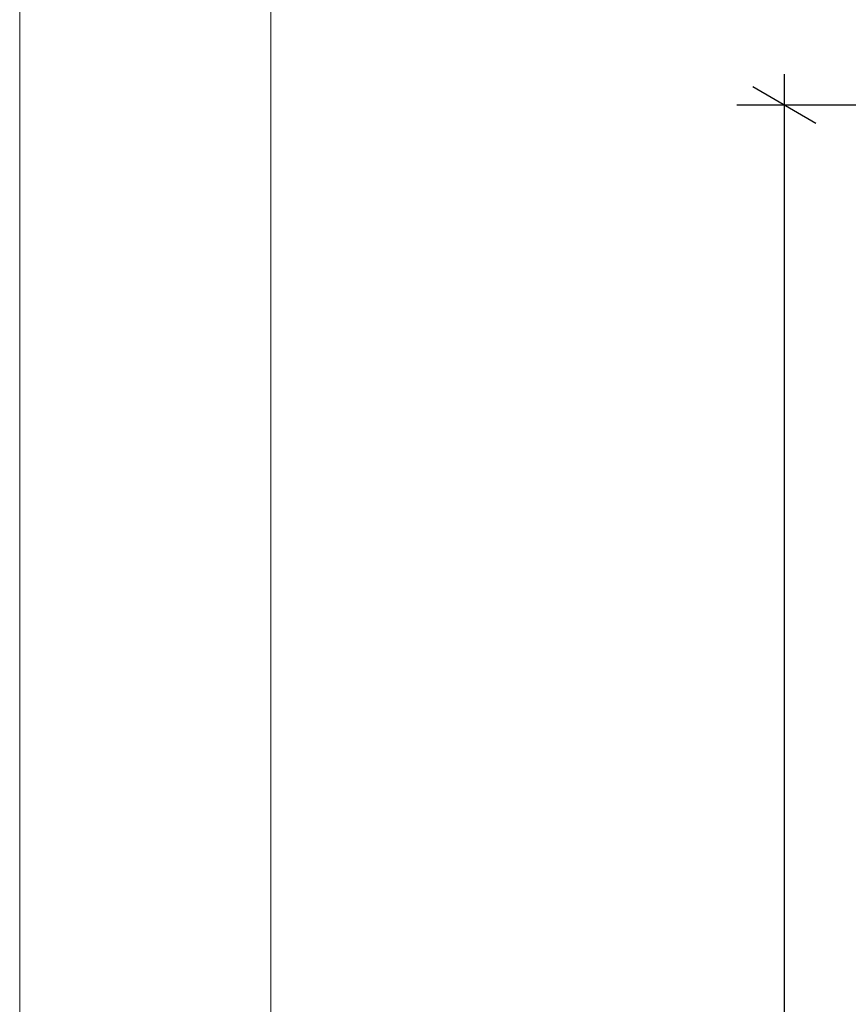
# Model space of a CAD drawing. Units: centimetres. Extents: x -1118 to 1782, y -2271 to 1729.
# Drawn here: x -1118 to -856, y 76 to 388 of the extents above; entities that cross this region are included whole.
import ezdxf

# ---------------------------------------------------------------- set-up
doc = ezdxf.new("R2010")
doc.units = ezdxf.units.CM
doc.header["$MEASUREMENT"] = 0
for name, color, linetype in [('InterSystem-description', 7, 'Continuous'), ('InterSystem-dimension', 7, 'Continuous'), ('X-Nawierzchnie', 7, 'Continuous')]:
    doc.layers.add(name, color=color, linetype=linetype)
doc.styles.add('GENERATED_STYLE_1', font='arial.ttf')
doc.dimstyles.new('GENERATED_STYLE__8', dxfattribs={"dimtxt": 20, "dimasz": 15.2, "dimexe": 0.18, "dimexo": 5, "dimgap": 0.09, "dimtad": 1, "dimdec": 3, "dimlfac": 0.01, "dimzin": 0, "dimdsep": 46, "dimtxsty": 'GENERATED_STYLE_1', "dimblk": 'ARROWHEAD_2', "dimblk1": 'ARROWHEAD_2', "dimblk2": 'ARROWHEAD_2', "dimcen": 0.09, "dimclrd": 7, "dimclre": 7, "dimclrt": 7, "dimadec": 0, "dimazin": 0, "dimtfac": 1, "dimtdec": 4, "dimtmove": 0, "dimatfit": 3, "dimfxl": 0, "dimtolj": 1, "dimtzin": 0, "dimarcsym": 0})

# ---------------------------------------------------------------- blocks, each defined once
blk = doc.blocks.new('*D18')
at = {"layer": 'InterSystem-dimension', "linetype": 'Continuous'}
for p, q in [((-876.35, 361.1), (-876.35, 370.88)), ((-866.35, 355.33), (-886.35, 366.87)), ((-843.9, 361.1), (-891.35, 361.1)), ((-876.35, -838.9), (-876.35, 361.1)), ((-886.35, -833.13), (-866.35, -844.67)), ((-843.9, -838.9), (-891.35, -838.9)), ((-876.35, -848.68), (-876.35, -838.9))]:
    blk.add_line(p, q, dxfattribs=at)
at = {"layer": 'InterSystem-dimension', "insert": (-880.35, -280.68), "char_height": 20, "attachment_point": 7, "rotation": 90, "style": 'GENERATED_STYLE_1'}
blk.add_mtext('\\A1;{\\fArial CE|b0|i0|c238|p34;12,000}', dxfattribs=at)
blk = doc.blocks.new('ARROWHEAD_2')
at = {"color": 0, "linetype": 'Continuous', "lineweight": 0}
for p, q in [((-0.378, -0.655), (0.378, 0.655)), ((0, 0), (-1, 0))]:
    blk.add_line(p, q, dxfattribs=at)

msp = doc.modelspace()

# ---------------------------------------------------------------- linework, layer by layer
at = {"layer": 'InterSystem-description', "color": 255, "linetype": 'Continuous', "lineweight": 18, "flags": 128}
msp.add_lwpolyline([(1781.6482, -2271.4213), (-1118.3518, -2271.4213), (-1118.3518, 1728.5787), (1781.6482, 1728.5787)], close=True, dxfattribs=at)
at = {"layer": 'X-Nawierzchnie', "color": 89, "linetype": 'Continuous', "lineweight": 18, "flags": 128}
msp.add_lwpolyline([(-1038.9, 561.1), (561.1, 561.1), (561.1, -138.9), (1711.1, -138.9), (1711.1, -1738.9), (111.1, -1738.9), (111.1, -1038.9), (-1038.9, -1038.9)], close=True, dxfattribs=at)

# ---------------------------------------------------------------- dimensions: what is measured, and where the dimension line sits
at = {"layer": 'InterSystem-dimension', "linetype": 'Continuous'}
dim = msp.add_linear_dim(base=(-876.3463, 361.1), p1=(-838.9, -838.9), p2=(-838.9, 361.1), angle=90, dimstyle='GENERATED_STYLE__8', dxfattribs=at)
dim.commit()
dim.dimension.update_dxf_attribs({"geometry": '*D18', "text_midpoint": (-890.3463, -238.9), "dimtype": 160, "text_rotation": 90})

doc.saveas('drawing.dxf')
